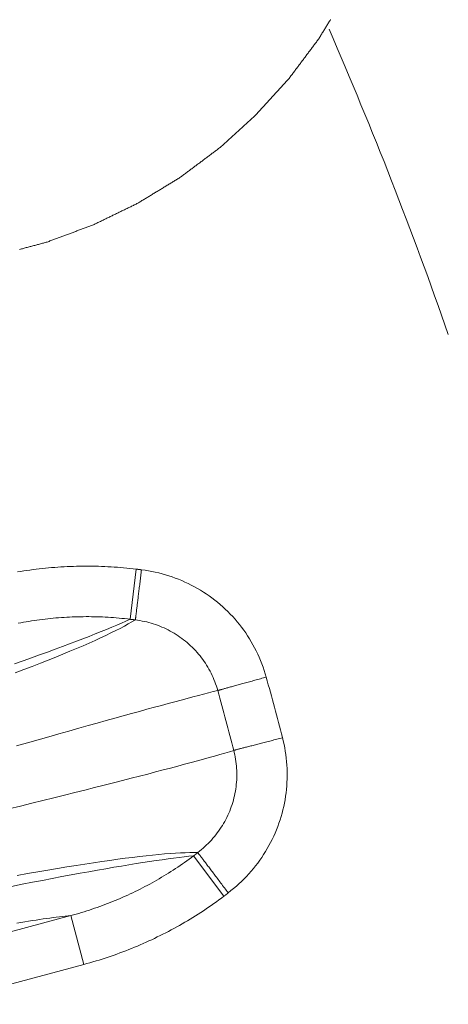
# Model space of a CAD drawing. Units: millimetres. Extents: x 109 to 2387, y 28 to 1997.
# Drawn here: x 1471 to 1479, y 267 to 287 of the extents above; entities that cross this region are included whole.
import ezdxf

# ---------------------------------------------------------------- set-up
doc = ezdxf.new("R2010")
doc.units = ezdxf.units.MM
doc.header["$LTSCALE"] = 12
doc.layers.add('1', color=7, linetype='Continuous')

msp = doc.modelspace()

# ---------------------------------------------------------------- linework, layer by layer
at = {"layer": '1', "color": 7, "linetype": 'Continuous', "lineweight": 13}
for p, q in [((1473.06065, 275.73611), (1472.93917, 274.74507)), ((1474.79401, 269.27003), (1474.1933, 270.06756)), ((1472.02579, 267.92078), (1471.76701, 268.88656)), ((1472.02579, 267.92078), (1469.08358, 267.13242))]:
    msp.add_line(p, q, dxfattribs=at)
at = {"layer": '1', "color": 7, "linetype": 'Continuous', "lineweight": 18}
msp.add_line((1469.01163, 268.14826), (1471.76701, 268.88656), dxfattribs=at)
for points in [[(1476.89917, 286.60357), (1476.88901, 286.58692), (1476.87886, 286.57027), (1476.86871, 286.55362), (1476.85856, 286.53697), (1476.84841, 286.52032), (1476.83825, 286.50367), (1476.8281, 286.48702), (1476.81795, 286.47037), (1476.8078, 286.45372), (1476.79765, 286.43707), (1476.78749, 286.42042), (1476.77734, 286.40377), (1476.76719, 286.38712), (1476.75704, 286.37047), (1476.74689, 286.35382), (1476.73673, 286.33717), (1476.72658, 286.32052), (1476.71643, 286.30387), (1476.70628, 286.28722), (1476.69613, 286.27057), (1476.68597, 286.25392), (1476.67582, 286.23727), (1476.66567, 286.22062)], [(1476.66567, 286.22062), (1476.65398, 286.20501), (1476.64229, 286.1894), (1476.63061, 286.17379), (1476.61892, 286.15819), (1476.60723, 286.14258), (1476.59554, 286.12697), (1476.58385, 286.11136), (1476.57217, 286.09575), (1476.56048, 286.08015), (1476.54879, 286.06454), (1476.5371, 286.04893), (1476.52541, 286.03332), (1476.51373, 286.01771), (1476.50204, 286.00211), (1476.49035, 285.9865), (1476.47866, 285.97089), (1476.46697, 285.95528), (1476.45529, 285.93967), (1476.4436, 285.92407), (1476.43191, 285.90846), (1476.42022, 285.89285), (1476.40853, 285.87724), (1476.39685, 285.86163), (1476.38516, 285.84603), (1476.37347, 285.83042), (1476.36178, 285.81481), (1476.35009, 285.7992), (1476.33841, 285.78359), (1476.32672, 285.76799), (1476.31503, 285.75238), (1476.30334, 285.73677), (1476.29165, 285.72116), (1476.27997, 285.70555), (1476.26828, 285.68995), (1476.25659, 285.67434), (1476.2449, 285.65873), (1476.23321, 285.64312), (1476.22153, 285.62751), (1476.20984, 285.61191), (1476.19815, 285.5963), (1476.18646, 285.58069), (1476.17477, 285.56508), (1476.16309, 285.54947), (1476.1514, 285.53387), (1476.13971, 285.51826), (1476.12802, 285.50265), (1476.11633, 285.48704), (1476.10465, 285.47143), (1476.09296, 285.45583), (1476.08127, 285.44022)], [(1476.08127, 285.44022), (1476.06815, 285.42579), (1476.05504, 285.41136), (1476.04192, 285.39693), (1476.02881, 285.38251), (1476.01569, 285.36808), (1476.00257, 285.35365), (1475.98946, 285.33922), (1475.97634, 285.32479), (1475.96323, 285.31037), (1475.95011, 285.29594), (1475.93699, 285.28151), (1475.92388, 285.26708), (1475.91076, 285.25265), (1475.89765, 285.23823), (1475.88453, 285.2238), (1475.87141, 285.20937), (1475.8583, 285.19494), (1475.84518, 285.18051), (1475.83207, 285.16609), (1475.81895, 285.15166), (1475.80583, 285.13723), (1475.79272, 285.1228), (1475.7796, 285.10837), (1475.76649, 285.09395), (1475.75337, 285.07952), (1475.74025, 285.06509), (1475.72714, 285.05066), (1475.71402, 285.03623), (1475.70091, 285.02181), (1475.68779, 285.00738), (1475.67467, 284.99295), (1475.66156, 284.97852), (1475.64844, 284.96409), (1475.63533, 284.94967), (1475.62221, 284.93524), (1475.60909, 284.92081), (1475.59598, 284.90638), (1475.58286, 284.89195), (1475.56975, 284.87753), (1475.55663, 284.8631), (1475.54351, 284.84867), (1475.5304, 284.83424), (1475.51728, 284.81981), (1475.50417, 284.80539), (1475.49105, 284.79096), (1475.47793, 284.77653), (1475.46482, 284.7621), (1475.4517, 284.74767), (1475.43859, 284.73325), (1475.42547, 284.71882)], [(1475.42547, 284.71882), (1475.41104, 284.7057), (1475.39661, 284.69258), (1475.38219, 284.67946), (1475.36776, 284.66635), (1475.35333, 284.65323), (1475.3389, 284.64011), (1475.32447, 284.62699), (1475.31005, 284.61387), (1475.29562, 284.60076), (1475.28119, 284.58764), (1475.26676, 284.57452), (1475.25233, 284.5614), (1475.23791, 284.54828), (1475.22348, 284.53517), (1475.20905, 284.52205), (1475.19462, 284.50893), (1475.18019, 284.49581), (1475.16577, 284.48269), (1475.15134, 284.46958), (1475.13691, 284.45646), (1475.12248, 284.44334), (1475.10805, 284.43022), (1475.09363, 284.4171), (1475.0792, 284.40399), (1475.06477, 284.39087), (1475.05034, 284.37775), (1475.03591, 284.36463), (1475.02149, 284.35151), (1475.00706, 284.3384), (1474.99263, 284.32528), (1474.9782, 284.31216), (1474.96377, 284.29904), (1474.94935, 284.28592), (1474.93492, 284.27281), (1474.92049, 284.25969), (1474.90606, 284.24657), (1474.89163, 284.23345), (1474.87721, 284.22033), (1474.86278, 284.20722), (1474.84835, 284.1941), (1474.83392, 284.18098), (1474.81949, 284.16786), (1474.80507, 284.15474), (1474.79064, 284.14163), (1474.77621, 284.12851), (1474.76178, 284.11539), (1474.74735, 284.10227), (1474.73293, 284.08915), (1474.7185, 284.07604), (1474.70407, 284.06292)], [(1474.70407, 284.06292), (1474.68846, 284.05123), (1474.67285, 284.03955), (1474.65724, 284.02786), (1474.64163, 284.01617), (1474.62602, 284.00449), (1474.61041, 283.9928), (1474.5948, 283.98112), (1474.57919, 283.96943), (1474.56358, 283.95774), (1474.54797, 283.94606), (1474.53236, 283.93437), (1474.51675, 283.92269), (1474.50114, 283.911), (1474.48553, 283.89931), (1474.46992, 283.88763), (1474.45431, 283.87594), (1474.4387, 283.86426), (1474.42309, 283.85257), (1474.40748, 283.84088), (1474.39187, 283.8292), (1474.37626, 283.81751), (1474.36065, 283.80583), (1474.34504, 283.79414), (1474.32943, 283.78245), (1474.31382, 283.77077), (1474.29821, 283.75908), (1474.2826, 283.7474), (1474.26699, 283.73571), (1474.25138, 283.72402), (1474.23577, 283.71234), (1474.22016, 283.70065), (1474.20455, 283.68897), (1474.18894, 283.67728), (1474.17333, 283.66559), (1474.15772, 283.65391), (1474.14211, 283.64222), (1474.1265, 283.63054), (1474.11089, 283.61885), (1474.09528, 283.60716), (1474.07967, 283.59548), (1474.06406, 283.58379), (1474.04845, 283.57211), (1474.03284, 283.56042), (1474.01723, 283.54873), (1474.00162, 283.53705), (1473.98601, 283.52536), (1473.9704, 283.51368), (1473.95479, 283.50199), (1473.93918, 283.4903), (1473.92357, 283.47862)], [(1473.92357, 283.47862), (1473.90692, 283.46847), (1473.89027, 283.45831), (1473.87363, 283.44816), (1473.85698, 283.43801), (1473.84033, 283.42786), (1473.82368, 283.41771), (1473.80703, 283.40755), (1473.79039, 283.3974), (1473.77374, 283.38725), (1473.75709, 283.3771), (1473.74044, 283.36695), (1473.72379, 283.35679), (1473.70715, 283.34664), (1473.6905, 283.33649), (1473.67385, 283.32634), (1473.6572, 283.31619), (1473.64055, 283.30603), (1473.62391, 283.29588), (1473.60726, 283.28573), (1473.59061, 283.27558), (1473.57396, 283.26543), (1473.55731, 283.25527), (1473.54067, 283.24512), (1473.52402, 283.23497), (1473.50737, 283.22482), (1473.49072, 283.21467), (1473.47407, 283.20451), (1473.45743, 283.19436), (1473.44078, 283.18421), (1473.42413, 283.17406), (1473.40748, 283.16391), (1473.39083, 283.15375), (1473.37419, 283.1436), (1473.35754, 283.13345), (1473.34089, 283.1233), (1473.32424, 283.11315), (1473.30759, 283.10299), (1473.29095, 283.09284), (1473.2743, 283.08269), (1473.25765, 283.07254), (1473.241, 283.06239), (1473.22435, 283.05223), (1473.20771, 283.04208), (1473.19106, 283.03193), (1473.17441, 283.02178), (1473.15776, 283.01163), (1473.14111, 283.00147), (1473.12447, 282.99132), (1473.10782, 282.98117), (1473.09117, 282.97102)], [(1473.09117, 282.97102), (1473.07363, 282.96249), (1473.05609, 282.95397), (1473.03856, 282.94544), (1473.02102, 282.93691), (1473.00348, 282.92839), (1472.98594, 282.91986), (1472.9684, 282.91134), (1472.95087, 282.90281), (1472.93333, 282.89428), (1472.91579, 282.88576), (1472.89825, 282.87723), (1472.88071, 282.86871), (1472.86318, 282.86018), (1472.84564, 282.85165), (1472.8281, 282.84313), (1472.81056, 282.8346), (1472.79302, 282.82608), (1472.77549, 282.81755), (1472.75795, 282.80902), (1472.74041, 282.8005), (1472.72287, 282.79197), (1472.70533, 282.78345), (1472.6878, 282.77492), (1472.67026, 282.76639), (1472.65272, 282.75787), (1472.63518, 282.74934), (1472.61764, 282.74082), (1472.60011, 282.73229), (1472.58257, 282.72376), (1472.56503, 282.71524), (1472.54749, 282.70671), (1472.52995, 282.69819), (1472.51242, 282.68966), (1472.49488, 282.68113), (1472.47734, 282.67261), (1472.4598, 282.66408), (1472.44226, 282.65556), (1472.42473, 282.64703), (1472.40719, 282.6385), (1472.38965, 282.62998), (1472.37211, 282.62145), (1472.35457, 282.61293), (1472.33704, 282.6044), (1472.3195, 282.59587), (1472.30196, 282.58735), (1472.28442, 282.57882), (1472.26688, 282.5703), (1472.24935, 282.56177), (1472.23181, 282.55324), (1472.21427, 282.54472)], [(1472.21427, 282.54472), (1472.196, 282.5379), (1472.17774, 282.53108), (1472.15947, 282.52426), (1472.14121, 282.51744), (1472.12294, 282.51062), (1472.10467, 282.5038), (1472.08641, 282.49698), (1472.06814, 282.49016), (1472.04988, 282.48334), (1472.03161, 282.47652), (1472.01334, 282.4697), (1471.99508, 282.46288), (1471.97681, 282.45606), (1471.95855, 282.44924), (1471.94028, 282.44242), (1471.92201, 282.4356), (1471.90375, 282.42878), (1471.88548, 282.42196), (1471.86722, 282.41514), (1471.84895, 282.40832), (1471.83068, 282.4015), (1471.81242, 282.39468), (1471.79415, 282.38786), (1471.77589, 282.38104), (1471.75762, 282.37422), (1471.73935, 282.3674), (1471.72109, 282.36058), (1471.70282, 282.35376), (1471.68456, 282.34694), (1471.66629, 282.34012), (1471.64802, 282.3333), (1471.62976, 282.32648), (1471.61149, 282.31966), (1471.59323, 282.31284), (1471.57496, 282.30602), (1471.55669, 282.2992), (1471.53843, 282.29238), (1471.52016, 282.28556), (1471.5019, 282.27874), (1471.48363, 282.27192), (1471.46536, 282.2651), (1471.4471, 282.25828), (1471.42883, 282.25146), (1471.41057, 282.24464), (1471.3923, 282.23782), (1471.37403, 282.231), (1471.35577, 282.22418), (1471.3375, 282.21736), (1471.31924, 282.21054), (1471.30097, 282.20372)], [(1471.30097, 282.20372), (1471.28214, 282.19866), (1471.2633, 282.19361), (1471.24447, 282.18856), (1471.22563, 282.1835), (1471.2068, 282.17845), (1471.18797, 282.17339), (1471.16913, 282.16834), (1471.1503, 282.16329), (1471.13146, 282.15823), (1471.11263, 282.15318), (1471.0938, 282.14812), (1471.07496, 282.14307), (1471.05613, 282.13802), (1471.03729, 282.13296), (1471.01846, 282.12791), (1470.99963, 282.12285), (1470.98079, 282.1178), (1470.96196, 282.11275), (1470.94312, 282.10769), (1470.92429, 282.10264), (1470.90546, 282.09758), (1470.88662, 282.09253), (1470.86779, 282.08748), (1470.84895, 282.08242), (1470.83012, 282.07737), (1470.81129, 282.07231), (1470.79245, 282.06726), (1470.77362, 282.06221), (1470.75478, 282.05715)]]:
    msp.add_lwpolyline(points, dxfattribs=at)
at = {"layer": '1', "color": 7, "linetype": 'Continuous', "lineweight": 13}
for points in [[(1470.71637, 275.67997), (1470.77729, 275.69017), (1470.83826, 275.69989), (1470.89927, 275.70915), (1470.96032, 275.71794), (1471.02142, 275.72626), (1471.08256, 275.73411), (1471.14374, 275.74149), (1471.20497, 275.7484), (1471.26624, 275.75484), (1471.32755, 275.76082), (1471.38891, 275.76633), (1471.45031, 275.77137), (1471.51176, 275.77594), (1471.57325, 275.78004), (1471.63478, 275.78368), (1471.69636, 275.78685), (1471.75798, 275.78955), (1471.81964, 275.79178), (1471.88135, 275.79353), (1471.9431, 275.79482), (1472.0049, 275.79563), (1472.06674, 275.79597), (1472.12863, 275.79583), (1472.19056, 275.79522), (1472.25253, 275.79413), (1472.31455, 275.79256), (1472.37661, 275.79052), (1472.43872, 275.78799), (1472.50087, 275.78499), (1472.56307, 275.7815), (1472.62532, 275.77752), (1472.6876, 275.77305), (1472.74988, 275.7681), (1472.81212, 275.76267), (1472.87432, 275.75676), (1472.93648, 275.75036), (1472.99859, 275.74348), (1473.06065, 275.73611)], [(1473.16491, 275.72267), (1473.16122, 275.69259), (1473.15755, 275.66255), (1473.15387, 275.63256), (1473.15021, 275.60265), (1473.14656, 275.57285), (1473.14293, 275.54319), (1473.13932, 275.51369), (1473.13573, 275.48439), (1473.13217, 275.45531), (1473.12864, 275.42647), (1473.12514, 275.3979), (1473.12168, 275.36963), (1473.11826, 275.34169), (1473.11488, 275.31409), (1473.11155, 275.28687), (1473.10827, 275.26005), (1473.10503, 275.23366), (1473.10186, 275.20771), (1473.09874, 275.18224), (1473.09568, 275.15726), (1473.09269, 275.1328), (1473.08976, 275.10889), (1473.0869, 275.08553), (1473.08411, 275.06276), (1473.0814, 275.0406), (1473.07876, 275.01907), (1473.0762, 274.99818), (1473.07373, 274.97796), (1473.07133, 274.95841), (1473.06903, 274.93957), (1473.06681, 274.92145), (1473.06468, 274.90407), (1473.06264, 274.88744), (1473.0607, 274.87157), (1473.05886, 274.85649), (1473.05711, 274.8422), (1473.05546, 274.82872), (1473.05391, 274.81606), (1473.05246, 274.80423), (1473.05112, 274.79325), (1473.04988, 274.78312), (1473.04874, 274.77385), (1473.04772, 274.76545), (1473.0468, 274.75794), (1473.04599, 274.7513), (1473.04529, 274.74557), (1473.04469, 274.74072), (1473.04421, 274.73678), (1473.04384, 274.73374), (1473.04359, 274.73161)], [(1473.06065, 275.73611), (1473.06274, 275.73586), (1473.06482, 275.7356), (1473.06691, 275.73535), (1473.069, 275.73509), (1473.07108, 275.73483), (1473.07317, 275.73458), (1473.07526, 275.73432), (1473.07734, 275.73407), (1473.07943, 275.73381), (1473.08152, 275.73356), (1473.0836, 275.7333), (1473.08569, 275.73304), (1473.08778, 275.73279), (1473.08986, 275.73253), (1473.09195, 275.73228), (1473.09404, 275.73202), (1473.09612, 275.73177), (1473.09821, 275.73151), (1473.1003, 275.73125), (1473.10238, 275.731), (1473.10447, 275.73074), (1473.10656, 275.73049), (1473.10864, 275.73023), (1473.11073, 275.72997), (1473.11282, 275.72972), (1473.1149, 275.72946), (1473.11699, 275.72921), (1473.11908, 275.72895), (1473.12117, 275.7287), (1473.12325, 275.72844), (1473.12534, 275.72818), (1473.12743, 275.72793), (1473.12951, 275.72767), (1473.1316, 275.72742), (1473.13369, 275.72716), (1473.13577, 275.72691), (1473.13786, 275.72665), (1473.13995, 275.72639), (1473.14203, 275.72614), (1473.14412, 275.72588), (1473.14621, 275.72563), (1473.14829, 275.72537), (1473.15038, 275.72511), (1473.15247, 275.72486), (1473.15455, 275.7246), (1473.15664, 275.72435), (1473.15873, 275.72409), (1473.16081, 275.72384), (1473.1629, 275.72358), (1473.16499, 275.72332)], [(1473.16491, 275.72267), (1473.2337, 275.71341), (1473.30203, 275.70258), (1473.36988, 275.69017), (1473.43727, 275.6762), (1473.50419, 275.66067), (1473.57065, 275.64361), (1473.63666, 275.62502), (1473.7022, 275.60489), (1473.76729, 275.58322), (1473.83191, 275.56001), (1473.89607, 275.53525), (1473.95977, 275.50893), (1474.023, 275.48105), (1474.08576, 275.45159), (1474.14791, 275.42059), (1474.20916, 275.38822), (1474.26942, 275.35452), (1474.32872, 275.31949), (1474.38706, 275.28316), (1474.44446, 275.24552), (1474.50092, 275.20658), (1474.55643, 275.16634), (1474.61099, 275.12479), (1474.6646, 275.08194), (1474.71727, 275.03778), (1474.76898, 274.99231), (1474.81973, 274.94552), (1474.86951, 274.89739), (1474.91829, 274.84794), (1474.96581, 274.79742), (1475.01195, 274.74596), (1475.05675, 274.69358), (1475.10021, 274.64027), (1475.14233, 274.58604), (1475.18312, 274.53089), (1475.22258, 274.47481), (1475.26072, 274.41783), (1475.29753, 274.35993), (1475.33301, 274.3011), (1475.36715, 274.24136), (1475.39995, 274.18069), (1475.43139, 274.11907), (1475.46147, 274.05651), (1475.49008, 273.99318), (1475.51713, 273.92928), (1475.54264, 273.86481), (1475.56659, 273.79976), (1475.589, 273.73415), (1475.60985, 273.66796), (1475.62916, 273.6012)], [(1472.93917, 274.74507), (1472.85626, 274.70765), (1472.76821, 274.66887), (1472.67502, 274.62873), (1472.57667, 274.58723), (1472.47317, 274.54436), (1472.36449, 274.50011), (1472.25063, 274.4545), (1472.13157, 274.40751), (1472.00732, 274.35914), (1471.87786, 274.30939), (1471.74319, 274.25826), (1471.60328, 274.20574), (1471.45814, 274.15184), (1471.30776, 274.09655), (1471.15211, 274.03986), (1470.99122, 273.98178), (1470.8252, 273.92236), (1470.65408, 273.86159)], [(1470.67054, 273.68417), (1470.84122, 273.74937), (1471.00641, 273.81324), (1471.1661, 273.87578), (1471.3203, 273.93697), (1471.46901, 273.99682), (1471.61223, 274.05532), (1471.74996, 274.11248), (1471.8822, 274.16828), (1472.00897, 274.22273), (1472.13026, 274.27583), (1472.24608, 274.32758), (1472.35644, 274.37797), (1472.46134, 274.427), (1472.5608, 274.47468), (1472.65481, 274.521), (1472.7434, 274.56596), (1472.82657, 274.60957), (1472.90433, 274.65182), (1472.97669, 274.69272), (1473.04367, 274.73226)], [(1472.93917, 274.74507), (1472.88478, 274.75148), (1472.83036, 274.75747), (1472.77589, 274.76304), (1472.72138, 274.76819), (1472.66684, 274.77291), (1472.61227, 274.77721), (1472.55769, 274.78109), (1472.50315, 274.78453), (1472.44864, 274.78756), (1472.39418, 274.79016), (1472.33976, 274.79234), (1472.28538, 274.79409), (1472.23103, 274.79543), (1472.17673, 274.79635), (1472.12246, 274.79685), (1472.06823, 274.79694), (1472.01405, 274.79661), (1471.9599, 274.79586), (1471.90579, 274.7947), (1471.85172, 274.79313), (1471.79769, 274.79115), (1471.74369, 274.78875), (1471.68974, 274.78595), (1471.63582, 274.78273), (1471.58195, 274.7791), (1471.52811, 274.77507), (1471.47431, 274.77062), (1471.42054, 274.76577), (1471.36682, 274.7605), (1471.31314, 274.75483), (1471.25949, 274.74875), (1471.20588, 274.74225), (1471.15231, 274.73535), (1471.09878, 274.72803), (1471.04529, 274.72031), (1470.99183, 274.71217), (1470.93842, 274.70363), (1470.88504, 274.69467), (1470.8317, 274.6853), (1470.7784, 274.67552), (1470.72514, 274.66532)], [(1473.04366, 274.73226), (1473.04157, 274.73251), (1473.03948, 274.73277), (1473.03739, 274.73302), (1473.0353, 274.73328), (1473.03321, 274.73354), (1473.03113, 274.73379), (1473.02904, 274.73405), (1473.02695, 274.73431), (1473.02486, 274.73456), (1473.02277, 274.73482), (1473.02068, 274.73507), (1473.01859, 274.73533), (1473.0165, 274.73559), (1473.01441, 274.73584), (1473.01232, 274.7361), (1473.01023, 274.73636), (1473.00814, 274.73661), (1473.00605, 274.73687), (1473.00396, 274.73712), (1473.00187, 274.73738), (1472.99978, 274.73764), (1472.99769, 274.73789), (1472.9956, 274.73815), (1472.99351, 274.73841), (1472.99142, 274.73866), (1472.98933, 274.73892), (1472.98724, 274.73917), (1472.98515, 274.73943), (1472.98306, 274.73969), (1472.98097, 274.73994), (1472.97888, 274.7402), (1472.97679, 274.74046), (1472.9747, 274.74071), (1472.97261, 274.74097), (1472.97052, 274.74122), (1472.96843, 274.74148), (1472.96634, 274.74174), (1472.96425, 274.74199), (1472.96216, 274.74225), (1472.96007, 274.74251), (1472.95798, 274.74276), (1472.95589, 274.74302), (1472.9538, 274.74327), (1472.95171, 274.74353), (1472.94962, 274.74379), (1472.94753, 274.74404), (1472.94544, 274.7443), (1472.94335, 274.74455), (1472.94126, 274.74481), (1472.93917, 274.74507)], [(1474.67032, 273.33655), (1474.65758, 273.38057), (1474.64381, 273.42421), (1474.62901, 273.46747), (1474.61319, 273.51035), (1474.59634, 273.55285), (1474.57846, 273.59497), (1474.55955, 273.63671), (1474.53968, 273.67794), (1474.51889, 273.71854), (1474.49722, 273.75852), (1474.47465, 273.79788), (1474.4512, 273.83662), (1474.42687, 273.87476), (1474.40166, 273.91229), (1474.37558, 273.94921), (1474.34862, 273.98552), (1474.32078, 274.02122), (1474.29206, 274.05631), (1474.26245, 274.09079), (1474.23195, 274.12465), (1474.20055, 274.15789), (1474.16832, 274.19041), (1474.13542, 274.22206), (1474.10189, 274.25283), (1474.06773, 274.28272), (1474.03294, 274.31175), (1473.99753, 274.33991), (1473.9615, 274.3672), (1473.92484, 274.39364), (1473.88756, 274.41921), (1473.84966, 274.44392), (1473.81113, 274.46777), (1473.77198, 274.49075), (1473.7322, 274.51286), (1473.69178, 274.53409), (1473.65076, 274.55442), (1473.60934, 274.57373), (1473.56762, 274.592), (1473.5256, 274.60923), (1473.48327, 274.62545), (1473.44064, 274.64064), (1473.39771, 274.65481), (1473.35448, 274.66797), (1473.31095, 274.68012), (1473.26712, 274.69126), (1473.223, 274.70138), (1473.17857, 274.71049), (1473.13383, 274.71857), (1473.0888, 274.72562), (1473.04345, 274.73163)], [(1475.62916, 273.6012), (1475.60086, 273.59339), (1475.57259, 273.58559), (1475.54437, 273.57779), (1475.51622, 273.57002), (1475.48817, 273.56228), (1475.46023, 273.55457), (1475.43245, 273.5469), (1475.40483, 273.53927), (1475.37741, 273.5317), (1475.3502, 273.52419), (1475.32324, 273.51674), (1475.29653, 273.50937), (1475.27012, 273.50208), (1475.24401, 273.49487), (1475.21823, 273.48775), (1475.19281, 273.48074), (1475.16776, 273.47382), (1475.14312, 273.46702), (1475.11889, 273.46033), (1475.0951, 273.45376), (1475.07177, 273.44732), (1475.04892, 273.44101), (1475.02657, 273.43484), (1475.00473, 273.42882), (1474.98344, 273.42294), (1474.9627, 273.41721), (1474.94254, 273.41165), (1474.92297, 273.40625), (1474.90401, 273.40101), (1474.88567, 273.39595), (1474.86797, 273.39107), (1474.85093, 273.38636), (1474.83456, 273.38185), (1474.81887, 273.37752), (1474.80388, 273.37338), (1474.7896, 273.36944), (1474.77605, 273.3657), (1474.76323, 273.36216), (1474.75115, 273.35883), (1474.73984, 273.35571), (1474.72929, 273.3528), (1474.71951, 273.3501), (1474.71052, 273.34762), (1474.70232, 273.34536), (1474.69492, 273.34332), (1474.68832, 273.34151), (1474.68253, 273.33991), (1474.67756, 273.33854), (1474.67341, 273.3374), (1474.67008, 273.33649)], [(1474.67014, 273.33628), (1474.58266, 273.31402), (1474.48989, 273.2902), (1474.39185, 273.2648), (1474.28853, 273.23782), (1474.17994, 273.20927), (1474.06609, 273.17913), (1473.94698, 273.14742), (1473.82262, 273.11412), (1473.69301, 273.07923), (1473.55817, 273.04275), (1473.4181, 273.00468), (1473.2728, 272.96502), (1473.12229, 272.92375), (1472.96657, 272.88088), (1472.80565, 272.83641), (1472.63953, 272.79032), (1472.46824, 272.74262), (1472.29177, 272.6933), (1472.11014, 272.64235), (1471.92335, 272.58977), (1471.73142, 272.53555), (1471.53436, 272.47969), (1471.33218, 272.42217), (1471.12489, 272.36299), (1470.9125, 272.30214), (1470.69503, 272.2396)], [(1475.94917, 272.4068), (1475.96582, 272.33943), (1475.98081, 272.27191), (1475.99415, 272.20425), (1476.00586, 272.13645), (1476.01594, 272.06851), (1476.02442, 272.00044), (1476.03129, 271.93222), (1476.03656, 271.86387), (1476.04022, 271.79539), (1476.04226, 271.72676), (1476.04269, 271.658), (1476.04149, 271.5891), (1476.03866, 271.52006), (1476.03417, 271.45087), (1476.02804, 271.3817), (1476.02028, 271.3129), (1476.01093, 271.24452), (1475.99999, 271.17655), (1475.98748, 271.10898), (1475.9734, 271.04182), (1475.95777, 270.97505), (1475.94057, 270.90869), (1475.92181, 270.84274), (1475.90149, 270.77718), (1475.87961, 270.71203), (1475.85615, 270.64728), (1475.83111, 270.58293), (1475.80448, 270.519), (1475.77625, 270.45555), (1475.74659, 270.39291), (1475.71557, 270.33119), (1475.68318, 270.27039), (1475.64945, 270.21048), (1475.61437, 270.15147), (1475.57795, 270.09336), (1475.54019, 270.03614), (1475.5011, 269.97982), (1475.46068, 269.92438), (1475.41891, 269.86983), (1475.3758, 269.81619), (1475.33134, 269.76345), (1475.28551, 269.71161), (1475.23831, 269.66071), (1475.18989, 269.6109), (1475.14038, 269.56233), (1475.08978, 269.51497), (1475.03808, 269.46884), (1474.98529, 269.42393), (1474.93141, 269.38024), (1474.87643, 269.33778)], [(1475.9502, 272.40204), (1475.92179, 272.39471), (1475.8934, 272.38739), (1475.86506, 272.38009), (1475.83679, 272.3728), (1475.80862, 272.36553), (1475.78057, 272.3583), (1475.75267, 272.35111), (1475.72495, 272.34396), (1475.69741, 272.33685), (1475.67009, 272.32981), (1475.64301, 272.32283), (1475.6162, 272.31591), (1475.58968, 272.30907), (1475.56347, 272.30231), (1475.53759, 272.29564), (1475.51206, 272.28906), (1475.48691, 272.28257), (1475.46217, 272.27619), (1475.43784, 272.26992), (1475.41395, 272.26376), (1475.39053, 272.25772), (1475.36759, 272.2518), (1475.34515, 272.24602), (1475.32323, 272.24036), (1475.30185, 272.23485), (1475.28103, 272.22948), (1475.26079, 272.22426), (1475.24114, 272.2192), (1475.2221, 272.21429), (1475.20368, 272.20954), (1475.18592, 272.20496), (1475.16881, 272.20054), (1475.15237, 272.19631), (1475.13662, 272.19224), (1475.12157, 272.18836), (1475.10723, 272.18467), (1475.09362, 272.18116), (1475.08075, 272.17784), (1475.06863, 272.17471), (1475.05727, 272.17178), (1475.04668, 272.16905), (1475.03686, 272.16652), (1475.02783, 272.16419), (1475.0196, 272.16207), (1475.01216, 272.16015), (1475.00554, 272.15844), (1474.99973, 272.15694), (1474.99474, 272.15566), (1474.99057, 272.15458), (1474.98722, 272.15372)], [(1474.27509, 270.13485), (1474.3114, 270.16276), (1474.34698, 270.19148), (1474.38185, 270.221), (1474.41601, 270.25133), (1474.44945, 270.28246), (1474.48217, 270.3144), (1474.51417, 270.34715), (1474.54538, 270.38063), (1474.57569, 270.41473), (1474.6051, 270.44942), (1474.63362, 270.48471), (1474.66125, 270.5206), (1474.68801, 270.55708), (1474.71388, 270.59415), (1474.73888, 270.63181), (1474.763, 270.67006), (1474.78624, 270.7089), (1474.80859, 270.74834), (1474.83005, 270.78837), (1474.85062, 270.82901), (1474.87029, 270.87026), (1474.88901, 270.91206), (1474.90669, 270.95417), (1474.92331, 270.99656), (1474.93889, 271.03922), (1474.95343, 271.08216), (1474.96694, 271.12536), (1474.97941, 271.16882), (1474.99085, 271.21256), (1475.00126, 271.25657), (1475.01064, 271.30084), (1475.01899, 271.34538), (1475.02629, 271.3902), (1475.03255, 271.43528), (1475.03775, 271.48065), (1475.04188, 271.52627), (1475.04491, 271.5719), (1475.04685, 271.61743), (1475.04771, 271.66288), (1475.04749, 271.70824), (1475.0462, 271.7535), (1475.04383, 271.79867), (1475.04041, 271.84376), (1475.03591, 271.88875), (1475.03036, 271.93366), (1475.02373, 271.97848), (1475.01604, 272.0232), (1475.00726, 272.06783), (1474.99739, 272.11237), (1474.98642, 272.15682)], [(1470.54298, 270.99675), (1470.77317, 271.05301), (1470.99812, 271.10824), (1471.21783, 271.16242), (1471.43228, 271.21556), (1471.64147, 271.26765), (1471.84539, 271.31868), (1472.04404, 271.36861), (1472.23742, 271.41738), (1472.42554, 271.465), (1472.60837, 271.51147), (1472.78591, 271.55679), (1472.95815, 271.60096), (1473.12508, 271.64398), (1473.2867, 271.68584), (1473.443, 271.72655), (1473.59397, 271.7661), (1473.73961, 271.8045), (1473.87991, 271.84175), (1474.01486, 271.87784), (1474.14445, 271.91277), (1474.26869, 271.94655), (1474.38756, 271.97917), (1474.50106, 272.01064), (1474.60918, 272.04094), (1474.71193, 272.07009), (1474.80929, 272.09808), (1474.90126, 272.1249), (1474.98784, 272.15057)], [(1470.59738, 269.46382), (1470.80647, 269.5051), (1471.01043, 269.54497), (1471.20926, 269.58345), (1471.40295, 269.62052), (1471.59151, 269.6562), (1471.77493, 269.69047), (1471.95323, 269.72334), (1472.1264, 269.75482), (1472.29443, 269.78489), (1472.45726, 269.81355), (1472.61486, 269.8408), (1472.76724, 269.86663), (1472.91443, 269.89106), (1473.05642, 269.91408), (1473.19324, 269.93569), (1473.32488, 269.95591), (1473.45137, 269.97472), (1473.57271, 269.99215), (1473.68892, 270.00818), (1473.8, 270.02282), (1473.90597, 270.03608), (1474.00683, 270.04795), (1474.1026, 270.05844), (1474.1933, 270.06756)], [(1474.27841, 270.13169), (1474.20072, 270.13266), (1474.11758, 270.13202), (1474.02898, 270.12975), (1473.93493, 270.12587), (1473.83543, 270.12038), (1473.73048, 270.11329), (1473.6201, 270.1046), (1473.50427, 270.09431), (1473.38301, 270.08244), (1473.25632, 270.06898), (1473.1242, 270.05394), (1472.98666, 270.03733), (1472.8437, 270.01914), (1472.69533, 269.99938), (1472.54156, 269.97805), (1472.38239, 269.95517), (1472.21783, 269.93072), (1472.04788, 269.90472), (1471.87256, 269.87718), (1471.69187, 269.84808), (1471.50583, 269.81745), (1471.31445, 269.78528), (1471.11771, 269.75155), (1470.91558, 269.71625), (1470.70809, 269.67938)], [(1471.76701, 268.88656), (1471.81985, 268.90092), (1471.87257, 268.91569), (1471.92517, 268.93086), (1471.97765, 268.94643), (1472.03001, 268.96241), (1472.08224, 268.9788), (1472.13432, 268.99558), (1472.18622, 269.01273), (1472.23791, 269.03027), (1472.28941, 269.04819), (1472.34072, 269.06647), (1472.39184, 269.08514), (1472.44276, 269.10418), (1472.49349, 269.12358), (1472.54403, 269.14336), (1472.59438, 269.16351), (1472.64454, 269.18403), (1472.69451, 269.20492), (1472.74428, 269.22618), (1472.79387, 269.24781), (1472.84327, 269.26981), (1472.89248, 269.29217), (1472.94149, 269.3149), (1472.99032, 269.33799), (1473.03896, 269.36145), (1473.08742, 269.38528), (1473.13568, 269.40947), (1473.18376, 269.43403), (1473.23164, 269.45895), (1473.27934, 269.48424), (1473.32685, 269.50989), (1473.37417, 269.53592), (1473.4213, 269.5623), (1473.46824, 269.58906), (1473.51499, 269.61618), (1473.56156, 269.64367), (1473.60793, 269.67153), (1473.65411, 269.69976), (1473.7001, 269.72835), (1473.7459, 269.75732), (1473.79151, 269.78666), (1473.83693, 269.81636), (1473.88216, 269.84645), (1473.92719, 269.8769), (1473.97203, 269.90773), (1474.01667, 269.93894), (1474.06112, 269.97053), (1474.10538, 270.00249), (1474.14944, 270.03483), (1474.1933, 270.06756)], [(1474.1933, 270.06756), (1474.195, 270.06884), (1474.1967, 270.07012), (1474.19841, 270.07141), (1474.20011, 270.07269), (1474.20181, 270.07397), (1474.20351, 270.07525), (1474.20522, 270.07654), (1474.20692, 270.07782), (1474.20862, 270.0791), (1474.21033, 270.08039), (1474.21203, 270.08167), (1474.21373, 270.08295), (1474.21543, 270.08423), (1474.21714, 270.08552), (1474.21884, 270.0868), (1474.22054, 270.08808), (1474.22224, 270.08936), (1474.22395, 270.09065), (1474.22565, 270.09193), (1474.22735, 270.09321), (1474.22906, 270.09449), (1474.23076, 270.09578), (1474.23246, 270.09706), (1474.23416, 270.09834), (1474.23587, 270.09962), (1474.23757, 270.10091), (1474.23927, 270.10219), (1474.24097, 270.10347), (1474.24268, 270.10475), (1474.24438, 270.10604), (1474.24608, 270.10732), (1474.24779, 270.1086), (1474.24949, 270.10988), (1474.25119, 270.11117), (1474.25289, 270.11245), (1474.2546, 270.11373), (1474.2563, 270.11501), (1474.258, 270.1163), (1474.2597, 270.11758), (1474.26141, 270.11886), (1474.26311, 270.12014), (1474.26481, 270.12143), (1474.26652, 270.12271), (1474.26822, 270.12399), (1474.26992, 270.12527), (1474.27162, 270.12656), (1474.27333, 270.12784), (1474.27503, 270.12912), (1474.27673, 270.13041), (1474.27843, 270.13169)], [(1474.87643, 269.33778), (1474.85824, 269.36189), (1474.84007, 269.38599), (1474.82194, 269.41004), (1474.80386, 269.43401), (1474.78585, 269.4579), (1474.76792, 269.48167), (1474.7501, 269.50531), (1474.73239, 269.52879), (1474.71482, 269.5521), (1474.6974, 269.5752), (1474.68014, 269.59809), (1474.66307, 269.62073), (1474.64619, 269.64312), (1474.62952, 269.66522), (1474.61308, 269.68701), (1474.59689, 269.70849), (1474.58095, 269.72962), (1474.56528, 269.7504), (1474.54991, 269.77079), (1474.53483, 269.79078), (1474.52006, 269.81036), (1474.50562, 269.8295), (1474.49153, 269.84819), (1474.47778, 269.86641), (1474.46441, 269.88415), (1474.45141, 269.90138), (1474.4388, 269.91809), (1474.42659, 269.93427), (1474.4148, 269.94991), (1474.40343, 269.96498), (1474.39249, 269.97947), (1474.382, 269.99338), (1474.37196, 270.00668), (1474.36238, 270.01937), (1474.35328, 270.03143), (1474.34465, 270.04286), (1474.33651, 270.05364), (1474.32887, 270.06376), (1474.32173, 270.07321), (1474.3151, 270.08199), (1474.30898, 270.09009), (1474.30338, 270.0975), (1474.29831, 270.10421), (1474.29376, 270.11022), (1474.28975, 270.11551), (1474.28628, 270.1201), (1474.28335, 270.12396), (1474.28096, 270.12711), (1474.27912, 270.12953), (1474.27782, 270.13123)], [(1474.79401, 269.27003), (1474.74398, 269.23265), (1474.69373, 269.1957), (1474.64325, 269.15919), (1474.59255, 269.12311), (1474.54162, 269.08746), (1474.49048, 269.05224), (1474.43911, 269.01744), (1474.38752, 268.98308), (1474.33571, 268.94914), (1474.28368, 268.91563), (1474.23143, 268.88254), (1474.17896, 268.84987), (1474.12628, 268.81762), (1474.07338, 268.7858), (1474.02026, 268.75439), (1473.96693, 268.7234), (1473.91338, 268.69284), (1473.85961, 268.66269), (1473.80562, 268.63296), (1473.75142, 268.60365), (1473.69701, 268.57475), (1473.64237, 268.54628), (1473.58753, 268.51822), (1473.53246, 268.49059), (1473.47718, 268.46336), (1473.42169, 268.43656), (1473.36597, 268.41017), (1473.31005, 268.3842), (1473.2539, 268.35865), (1473.19754, 268.33352), (1473.14096, 268.30881), (1473.08417, 268.28452), (1473.02716, 268.26066), (1472.96993, 268.23721), (1472.91248, 268.21419), (1472.85481, 268.19159), (1472.79692, 268.16941), (1472.73881, 268.14766), (1472.68049, 268.12634), (1472.62194, 268.10544), (1472.56317, 268.08497), (1472.50418, 268.06494), (1472.44496, 268.04533), (1472.38552, 268.02616), (1472.32592, 268.00744), (1472.26617, 267.98919), (1472.20628, 267.97139), (1472.14625, 267.95406), (1472.08609, 267.93719), (1472.02579, 267.92078)], [(1474.87915, 269.33416), (1474.87745, 269.33287), (1474.87575, 269.33159), (1474.87404, 269.33031), (1474.87234, 269.32903), (1474.87064, 269.32774), (1474.86894, 269.32646), (1474.86723, 269.32518), (1474.86553, 269.3239), (1474.86383, 269.32261), (1474.86213, 269.32133), (1474.86042, 269.32005), (1474.85872, 269.31877), (1474.85702, 269.31748), (1474.85531, 269.3162), (1474.85361, 269.31492), (1474.85191, 269.31364), (1474.85021, 269.31235), (1474.8485, 269.31107), (1474.8468, 269.30979), (1474.8451, 269.30851), (1474.8434, 269.30722), (1474.84169, 269.30594), (1474.83999, 269.30466), (1474.83829, 269.30338), (1474.83658, 269.30209), (1474.83488, 269.30081), (1474.83318, 269.29953), (1474.83148, 269.29825), (1474.82977, 269.29696), (1474.82807, 269.29568), (1474.82637, 269.2944), (1474.82466, 269.29312), (1474.82296, 269.29183), (1474.82126, 269.29055), (1474.81956, 269.28927), (1474.81785, 269.28798), (1474.81615, 269.2867), (1474.81445, 269.28542), (1474.81275, 269.28414), (1474.81104, 269.28285), (1474.80934, 269.28157), (1474.80764, 269.28029), (1474.80593, 269.27901), (1474.80423, 269.27772), (1474.80253, 269.27644), (1474.80083, 269.27516), (1474.79912, 269.27388), (1474.79742, 269.27259), (1474.79572, 269.27131), (1474.79401, 269.27003)], [(1471.76701, 268.88656), (1471.7135, 268.88098), (1471.65822, 268.87492), (1471.60119, 268.86839), (1471.5424, 268.86138), (1471.48184, 268.85389), (1471.41951, 268.84593), (1471.35542, 268.83748), (1471.28955, 268.82856), (1471.22191, 268.81916), (1471.1525, 268.80927), (1471.0813, 268.7989), (1471.00832, 268.78806), (1470.93356, 268.77673), (1470.85702, 268.76491), (1470.77869, 268.75261), (1470.69856, 268.73983)]]:
    msp.add_lwpolyline(points, dxfattribs=at)
at = {"layer": '1', "color": 7, "linetype": 'Continuous', "lineweight": 18}
for radius, start, end in [(85.75476, 19.169128, 23.497846), (79.30786, 14.555711, 15.442551)]:
    msp.add_arc((1398.22547, 252.21882), radius, start, end, dxfattribs=at)
at = {"layer": '1', "color": 7, "linetype": 'Continuous', "lineweight": 13}
msp.add_arc((1398.22547, 252.21882), 80.30253, 14.560282, 15.442551, dxfattribs=at)

doc.saveas('drawing.dxf')
